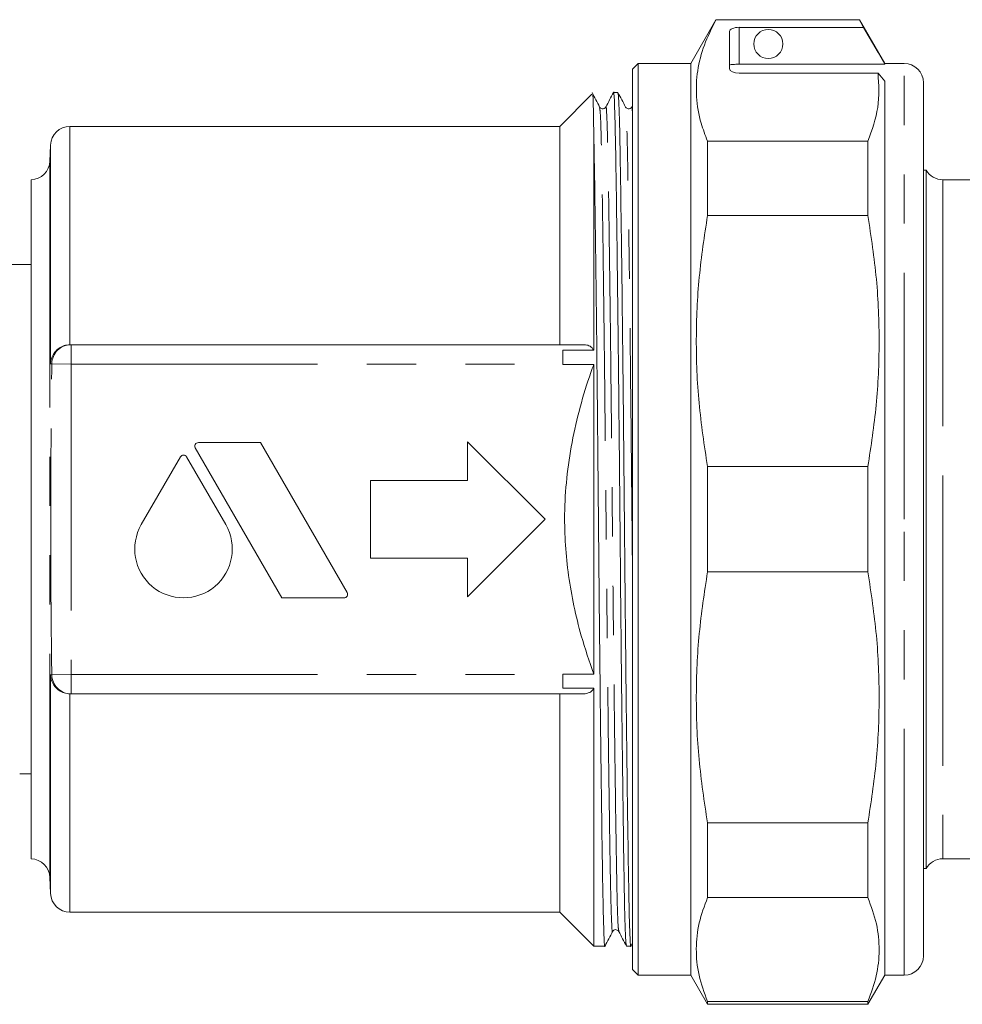
# Model space of a CAD drawing. Units: millimetres. Extents: x 103 to 304, y 98 to 242.
# Drawn here: x 244 to 268, y 199 to 225 of the extents above; entities that cross this region are included whole.
import ezdxf

# ---------------------------------------------------------------- set-up
doc = ezdxf.new("R2010")
doc.units = ezdxf.units.MM
doc.linetypes.add('PHANTOM', pattern=[12.7, 6.35, -1.27, 1.27, -1.27, 1.27, -1.27])

msp = doc.modelspace()

# ---------------------------------------------------------------- linework, layer by layer
at = {"color": 7, "linetype": 'Continuous', "lineweight": 15}
for p, q in [((262.109, 224.746), (261.459, 223.621)), ((265.81, 224.746), (262.109, 224.746)), ((262.109, 224.746), (262.109, 224.743)), ((265.81, 224.743), (262.109, 224.743)), ((266.459, 223.621), (265.81, 224.746)), ((265.81, 224.746), (265.81, 224.743)), ((265.911, 224.549), (265.81, 224.743)), ((262.459, 223.488), (262.459, 224.446)), ((265.911, 224.549), (262.709, 224.549)), ((260.109, 223.621), (259.959, 223.471)), ((261.459, 223.621), (260.109, 223.621)), ((260.109, 211.871), (260.109, 223.621)), ((261.459, 211.871), (261.459, 223.621)), ((262.709, 223.597), (266.459, 223.597)), ((266.959, 223.621), (266.459, 223.621)), ((266.459, 223.597), (266.459, 223.621)), ((259.959, 211.871), (259.959, 223.471)), ((262.709, 223.367), (266.288, 223.367)), ((266.459, 223.163), (266.288, 223.367)), ((266.459, 200.121), (266.459, 223.163)), ((267.459, 223.121), (267.459, 211.871)), ((258.911, 222.823), (258.084, 221.996)), ((259.583, 222.871), (259.468, 222.871)), ((258.084, 221.996), (245.459, 221.996)), ((258.084, 221.996), (258.084, 216.371)), ((258.959, 216.228), (258.959, 221.942)), ((261.892, 219.697), (261.892, 221.618)), ((261.892, 221.618), (266.026, 221.618)), ((266.026, 219.697), (266.026, 221.618)), ((244.959, 221.514), (244.945, 221.104)), ((267.526, 220.871), (267.459, 220.871)), ((267.526, 202.871), (267.526, 220.871)), ((244.459, 203.121), (244.459, 220.622)), ((271.629, 220.621), (267.959, 220.621)), ((266.026, 219.697), (261.892, 219.697)), ((244.459, 218.434), (243.714, 218.434)), ((245.459, 216.371), (245.469, 216.371)), ((245.469, 216.371), (245.491, 216.371)), ((245.491, 216.371), (258.698, 216.371)), ((258.164, 216.228), (258.959, 216.228)), ((258.164, 215.871), (258.164, 216.228)), ((258.164, 215.864), (258.164, 215.871)), ((258.959, 215.864), (258.164, 215.864)), ((258.959, 207.879), (258.959, 215.864)), ((248.69, 213.71), (250.921, 209.847)), ((250.37, 213.848), (248.77, 213.848)), ((252.601, 209.984), (250.37, 213.848)), ((257.709, 211.871), (255.709, 213.871)), ((255.709, 213.871), (255.709, 212.871)), ((248.308, 213.481), (247.298, 211.733)), ((249.476, 211.733), (248.466, 213.481)), ((261.892, 210.513), (261.892, 213.23)), ((261.892, 213.23), (266.026, 213.23)), ((266.026, 210.513), (266.026, 213.23)), ((255.709, 212.871), (253.209, 212.871)), ((253.209, 212.871), (253.209, 210.871)), ((255.709, 209.871), (257.709, 211.871)), ((259.959, 200.271), (259.959, 211.871)), ((260.109, 200.121), (260.109, 211.871)), ((261.459, 200.121), (261.459, 211.871)), ((267.459, 211.871), (267.459, 200.621)), ((253.209, 210.871), (255.709, 210.871)), ((255.709, 210.871), (255.709, 209.871)), ((266.026, 210.513), (261.892, 210.513)), ((250.921, 209.847), (252.522, 209.847)), ((258.164, 207.879), (258.959, 207.879)), ((258.164, 207.871), (258.164, 207.879)), ((258.164, 207.515), (258.164, 207.871)), ((245.469, 207.371), (245.459, 207.371)), ((245.491, 207.371), (245.469, 207.371)), ((245.491, 207.371), (258.698, 207.371)), ((258.084, 207.371), (258.084, 201.746)), ((258.959, 207.515), (258.164, 207.515)), ((258.959, 200.871), (258.959, 207.515)), ((244.167, 205.309), (244.459, 205.309)), ((261.892, 202.124), (261.892, 204.046)), ((261.892, 204.046), (266.026, 204.046)), ((266.026, 202.124), (266.026, 204.046)), ((267.959, 203.121), (271.629, 203.121)), ((267.459, 202.871), (267.526, 202.871)), ((244.945, 202.639), (244.959, 202.229)), ((266.026, 202.124), (261.892, 202.124)), ((245.459, 201.746), (258.084, 201.746)), ((258.084, 201.746), (258.959, 200.871)), ((258.959, 200.871), (259.249, 200.871)), ((259.803, 200.871), (259.917, 200.871)), ((259.919, 200.873), (259.959, 200.95)), ((259.959, 200.271), (260.109, 200.121)), ((260.109, 200.121), (261.459, 200.121)), ((261.459, 200.121), (261.892, 199.371)), ((266.026, 199.371), (266.459, 200.121)), ((266.459, 200.121), (266.959, 200.121)), ((261.892, 199.371), (261.892, 199.445)), ((261.892, 199.445), (266.026, 199.445)), ((261.892, 199.371), (266.026, 199.371)), ((266.026, 199.371), (266.026, 199.445))]:
    msp.add_line(p, q, dxfattribs=at)
at = {"color": 8, "linetype": 'PHANTOM', "lineweight": 0}
for p, q in [((262.709, 224.549), (262.709, 223.597)), ((266.959, 211.871), (266.959, 223.621)), ((245.459, 221.996), (245.459, 216.371)), ((244.959, 221.514), (244.959, 215.879)), ((244.945, 221.104), (244.945, 202.639)), ((267.959, 220.621), (267.959, 211.871)), ((245.491, 216.371), (245.491, 215.871)), ((244.991, 215.878), (244.959, 215.879)), ((244.991, 215.878), (245.491, 215.871)), ((245.491, 215.871), (245.491, 207.871)), ((245.491, 215.871), (258.164, 215.871)), ((266.959, 200.121), (266.959, 211.871)), ((267.959, 211.871), (267.959, 203.121)), ((244.959, 207.864), (244.991, 207.865)), ((244.959, 207.864), (244.959, 202.229)), ((244.991, 207.865), (245.491, 207.871)), ((245.491, 207.871), (258.164, 207.871)), ((245.491, 207.871), (245.491, 207.371)), ((245.459, 207.371), (245.459, 201.746))]:
    msp.add_line(p, q, dxfattribs=at)
at = {"color": 7, "linetype": 'Continuous', "lineweight": 15, "flags": 128}
msp.add_lwpolyline([(265.911, 224.549), (266.287, 223.897), (266.459, 223.597)], dxfattribs=at)
at = {"color": 7, "linetype": 'Continuous', "lineweight": 15}
msp.add_circle((263.459, 224.121), 0.375, dxfattribs=at)
for centre, radius, start, end in [((266.959, 223.121), 0.5, 0, 90), ((245.459, 221.496), 0.5, 90, 178), ((244.445, 221.121), 0.5, 271.6056, 358), ((267.959, 221.121), 0.5, 210, 270), ((248.77, 213.756), 0.0915, 90, 210), ((248.387, 213.435), 0.0915, 30, 150), ((248.387, 211.104), 1.257, 150, 30), ((252.522, 209.938), 0.0915, 270, 30), ((244.445, 202.621), 0.5, 2, 88.3944), ((267.959, 202.621), 0.5, 90, 150), ((245.459, 202.246), 0.5, 182, 270), ((266.959, 200.621), 0.5, 270, 0)]:
    msp.add_arc(centre, radius, start, end, dxfattribs=at)
at = {"color": 8, "linetype": 'PHANTOM', "lineweight": 0}
for centre, start, end in [((245.491, 215.871), 90.0147, 179.2562), ((245.491, 207.871), 180.7438, 269.9853)]:
    msp.add_arc(centre, 0.5, start, end, dxfattribs=at)
at = {"color": 7, "linetype": 'Continuous', "lineweight": 15}
for centre, ratio, start_param, end_param in [((262.709, 224.446), 0.414214, 1.570796, 3.141593), ((262.709, 223.488), 0.482362, 3.141593, 4.712389)]:
    msp.add_ellipse(centre, major_axis=(0.25, 0), ratio=ratio, start_param=start_param, end_param=end_param, dxfattribs=at)
for points, knots in [([(262.109, 224.743), (262.001, 224.527), (261.786, 224.093), (261.617, 223.428), (261.586, 222.754), (261.69, 222.148), (261.834, 221.771), (261.892, 221.618)], [0, 0, 0, 0, 0.210092, 0.421278, 0.636431, 0.853128, 1, 1, 1, 1]), ([(262.709, 223.597), (262.681, 223.597), (262.625, 223.597), (262.55, 223.594), (262.494, 223.59), (262.464, 223.584), (262.461, 223.58), (262.459, 223.579)], [0, 0, 0, 0, 0.214022, 0.428039, 0.64221, 0.856806, 1, 1, 1, 1]), ([(266.026, 221.618), (266.131, 221.907), (266.34, 222.487), (266.305, 223.073), (266.288, 223.367)], [0, 0, 0, 0, 0.497239, 1, 1, 1, 1]), ([(259.112, 222.494), (259.08, 222.556), (259.015, 222.681), (258.949, 222.807), (258.917, 222.869)], [0, 0, 0, 0, 0.499998, 1, 1, 1, 1]), ([(258.931, 222.806), (258.933, 222.812), (258.939, 222.835), (258.948, 222.572), (258.956, 222.148), (258.959, 221.942)], [0, 0, 0, 0, 0.15543, 0.588844, 1, 1, 1, 1]), ([(259.468, 222.872), (259.435, 222.809), (259.369, 222.683), (259.304, 222.557), (259.271, 222.494)], [0, 0, 0, 0, 0.500002, 1, 1, 1, 1]), ([(259.8, 200.893), (259.794, 200.933), (259.78, 201.016), (259.759, 201.66), (259.741, 202.662), (259.721, 204.023), (259.699, 205.711), (259.676, 207.657), (259.655, 209.742), (259.636, 211.874), (259.616, 214.006), (259.595, 216.091), (259.572, 218.036), (259.55, 219.725), (259.53, 221.08), (259.512, 222.098), (259.491, 222.698), (259.475, 222.945), (259.467, 222.858), (259.466, 222.85)], [0, 0, 0, 0, 0.057544, 0.120049, 0.180528, 0.24236, 0.305833, 0.36973, 0.432785, 0.493827, 0.55487, 0.617924, 0.681822, 0.745295, 0.807127, 0.867605, 0.93011, 0.993866, 1, 1, 1, 1]), ([(259.781, 222.494), (259.748, 222.556), (259.683, 222.681), (259.618, 222.807), (259.585, 222.869)], [0, 0, 0, 0, 0.499998, 1, 1, 1, 1]), ([(259.585, 222.85), (259.592, 222.81), (259.606, 222.727), (259.626, 222.082), (259.645, 221.08), (259.665, 219.72), (259.687, 218.031), (259.709, 216.086), (259.731, 214.001), (259.75, 211.869), (259.77, 209.736), (259.791, 207.652), (259.813, 205.707), (259.835, 204.018), (259.856, 202.663), (259.874, 201.645), (259.895, 201.045), (259.911, 200.798), (259.919, 200.885), (259.919, 200.893)], [0, 0, 0, 0, 0.057703, 0.120196, 0.180662, 0.242482, 0.305942, 0.369827, 0.432869, 0.493899, 0.554929, 0.617972, 0.681856, 0.745317, 0.807136, 0.867602, 0.930095, 0.993838, 1, 1, 1, 1]), ([(259.271, 222.494), (259.26, 222.479), (259.24, 222.452), (259.158, 222.439), (259.13, 222.473), (259.112, 222.494)], [0, 0, 0, 0, 0.279975, 0.545558, 1, 1, 1, 1]), ([(259.939, 222.494), (259.929, 222.479), (259.909, 222.452), (259.827, 222.439), (259.799, 222.473), (259.781, 222.494)], [0, 0, 0, 0, 0.2799921, 0.5455797, 1, 1, 1, 1]), ([(258.959, 221.942), (258.965, 221.643), (258.977, 221.037), (258.997, 219.692), (259.019, 218.032), (259.041, 216.085), (259.062, 214.001), (259.082, 211.869), (259.101, 209.736), (259.123, 207.652), (259.145, 205.707), (259.167, 204.018), (259.187, 202.663), (259.206, 201.645), (259.227, 201.045), (259.242, 200.798), (259.25, 200.885), (259.251, 200.892)], [0, 0, 0, 0, 0.066025, 0.133668, 0.206248, 0.279314, 0.351416, 0.421217, 0.491018, 0.56312, 0.636185, 0.708766, 0.779469, 0.848625, 0.920099, 0.993002, 1, 1, 1, 1]), ([(261.892, 219.697), (261.812, 219.17), (261.651, 218.111), (261.582, 216.496), (261.645, 214.862), (261.81, 213.775), (261.892, 213.23)], [0, 0, 0, 0, 0.24593, 0.493368, 0.745819, 1, 1, 1, 1]), ([(266.026, 213.23), (266.107, 213.757), (266.268, 214.816), (266.337, 216.431), (266.274, 218.065), (266.109, 219.152), (266.026, 219.697)], [0, 0, 0, 0, 0.24593, 0.493368, 0.745819, 1, 1, 1, 1]), ([(244.959, 215.879), (244.959, 215.88), (244.961, 215.934), (244.983, 216.04), (245.061, 216.179), (245.173, 216.284), (245.308, 216.355), (245.409, 216.366), (245.459, 216.371)], [0, 0, 0, 0, 0.0039585, 0.2308193, 0.4498292, 0.640711, 0.8201277, 1, 1, 1, 1]), ([(258.959, 216.228), (258.946, 216.249), (258.905, 216.31), (258.814, 216.362), (258.734, 216.368), (258.698, 216.371)], [0, 0, 0, 0, 0.221262, 0.648247, 1, 1, 1, 1]), ([(258.959, 207.879), (258.847, 208.208), (258.565, 209.036), (258.278, 210.414), (258.16, 212.093), (258.354, 213.863), (258.7, 215.139), (258.935, 215.794), (258.959, 215.864)], [0, 0, 0, 0, 0.127535, 0.321651, 0.515611, 0.744126, 0.972995, 1, 1, 1, 1]), ([(261.892, 210.513), (261.812, 209.985), (261.651, 208.927), (261.582, 207.311), (261.645, 205.678), (261.81, 204.591), (261.892, 204.046)], [0, 0, 0, 0, 0.24593, 0.493368, 0.745819, 1, 1, 1, 1]), ([(266.026, 204.046), (266.107, 204.573), (266.268, 205.631), (266.337, 207.247), (266.274, 208.881), (266.109, 209.967), (266.026, 210.513)], [0, 0, 0, 0, 0.24593, 0.493368, 0.745819, 1, 1, 1, 1]), ([(245.459, 207.371), (245.409, 207.377), (245.308, 207.388), (245.173, 207.459), (245.061, 207.564), (244.983, 207.703), (244.961, 207.809), (244.959, 207.863), (244.959, 207.864)], [0, 0, 0, 0, 0.179872, 0.359289, 0.550171, 0.769181, 0.996042, 1, 1, 1, 1]), ([(258.698, 207.371), (258.753, 207.378), (258.846, 207.389), (258.927, 207.46), (258.954, 207.505), (258.959, 207.515)], [0, 0, 0, 0, 0.539515, 0.902078, 1, 1, 1, 1]), ([(261.892, 202.124), (261.812, 201.906), (261.651, 201.467), (261.582, 200.798), (261.645, 200.121), (261.81, 199.671), (261.892, 199.445)], [0, 0, 0, 0, 0.24593, 0.493368, 0.745819, 1, 1, 1, 1]), ([(266.026, 199.445), (266.107, 199.664), (266.268, 200.102), (266.337, 200.771), (266.274, 201.448), (266.109, 201.898), (266.026, 202.124)], [0, 0, 0, 0, 0.2459298, 0.493368, 0.7458189, 1, 1, 1, 1]), ([(259.251, 200.873), (259.284, 200.936), (259.349, 201.061), (259.414, 201.186), (259.447, 201.249)], [0, 0, 0, 0, 0.500002, 1, 1, 1, 1]), ([(259.447, 201.249), (259.464, 201.27), (259.492, 201.303), (259.574, 201.291), (259.595, 201.263), (259.605, 201.249)], [0, 0, 0, 0, 0.4544256, 0.7200122, 1, 1, 1, 1]), ([(259.605, 201.249), (259.638, 201.186), (259.703, 201.06), (259.769, 200.934), (259.802, 200.87)], [0, 0, 0, 0, 0.499998, 1, 1, 1, 1])]:
    msp.add_open_spline(points, degree=3, knots=knots, dxfattribs=at)
at = {"color": 8, "linetype": 'PHANTOM', "lineweight": 0}
for points, knots in [([(259.605, 201.268), (259.598, 201.306), (259.584, 201.387), (259.564, 202.008), (259.545, 202.976), (259.525, 204.29), (259.503, 205.92), (259.481, 207.799), (259.459, 209.813), (259.44, 211.872), (259.421, 213.932), (259.399, 215.945), (259.377, 217.824), (259.355, 219.455), (259.335, 220.764), (259.316, 221.748), (259.295, 222.328), (259.28, 222.566), (259.271, 222.482), (259.271, 222.475)], [0, 0, 0, 0, 0.057402, 0.119907, 0.180386, 0.242218, 0.305692, 0.369589, 0.432644, 0.493687, 0.55473, 0.617785, 0.681682, 0.745156, 0.806988, 0.867467, 0.929972, 0.993728, 1, 1, 1, 1]), ([(259.959, 222.324), (259.953, 222.432), (259.947, 222.554), (259.94, 222.483), (259.939, 222.475)], [0, 0, 0, 0, 0.892529, 1, 1, 1, 1]), ([(259.447, 201.268), (259.446, 201.26), (259.438, 201.176), (259.422, 201.415), (259.401, 201.995), (259.383, 202.978), (259.362, 204.287), (259.34, 205.919), (259.318, 207.797), (259.297, 209.811), (259.277, 211.871), (259.258, 213.93), (259.236, 215.944), (259.214, 217.822), (259.192, 219.453), (259.172, 220.767), (259.153, 221.734), (259.133, 222.356), (259.119, 222.436), (259.112, 222.475)], [0, 0, 0, 0, 0.006264, 0.070021, 0.132528, 0.193008, 0.254841, 0.318316, 0.382215, 0.445272, 0.506316, 0.56736, 0.630416, 0.694315, 0.75779, 0.819624, 0.880104, 0.942611, 1, 1, 1, 1]), ([(259.959, 210.447), (259.955, 210.921), (259.944, 212.069), (259.926, 213.931), (259.905, 215.943), (259.883, 217.822), (259.861, 219.453), (259.84, 220.767), (259.822, 221.734), (259.801, 222.357), (259.787, 222.437), (259.781, 222.475)], [0, 0, 0, 0, 0.079961, 0.193681, 0.31115, 0.430189, 0.548438, 0.663628, 0.776298, 0.892743, 1, 1, 1, 1]), ([(244.991, 207.865), (244.987, 208.198), (244.967, 209.865), (244.956, 212.536), (244.981, 214.874), (244.991, 215.878)], [0, 0, 0, 0, 0.12479, 0.623962, 1, 1, 1, 1])]:
    msp.add_open_spline(points, degree=3, knots=knots, dxfattribs=at)

doc.saveas('drawing.dxf')
